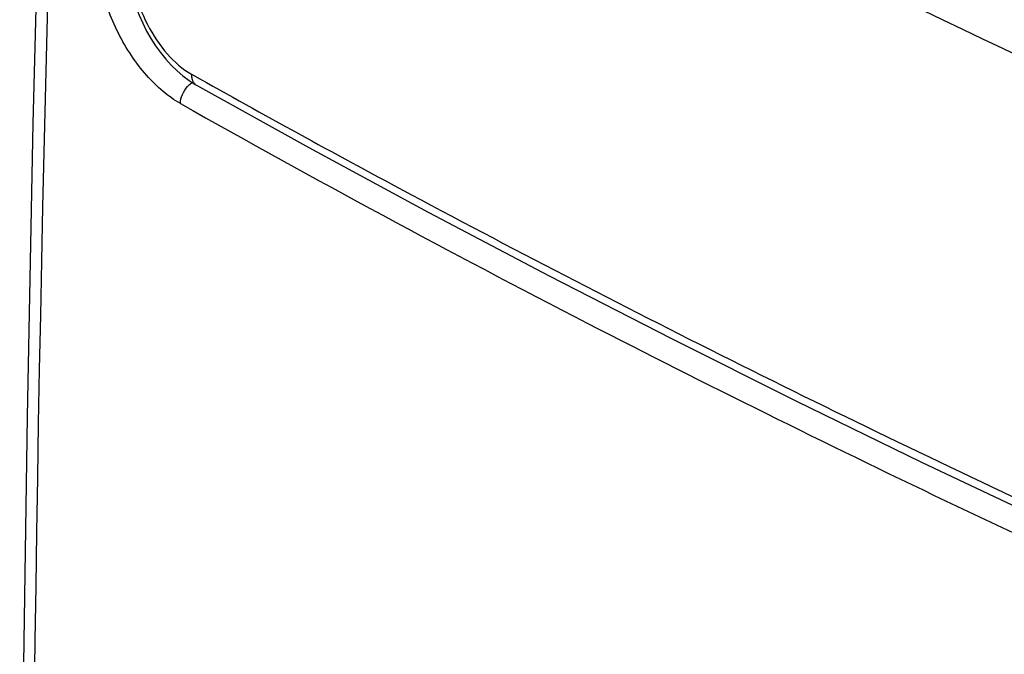
# Model space of a CAD drawing. Units: inches. Extents: x 91.5 to 118.7, y 122.9 to 174.1.
# Drawn here: x 91.5 to 101.8, y 156 to 162.6 of the extents above; entities that cross this region are included whole.
import ezdxf

# ---------------------------------------------------------------- set-up
doc = ezdxf.new("R2010")
doc.units = ezdxf.units.IN
doc.header["$MEASUREMENT"] = 0
doc.layers.add('ASSI', color=7, linetype='Continuous')
doc.layers.add('RACCORDO', color=7, linetype='Continuous')

# ---------------------------------------------------------------- blocks, each defined once
blk = doc.blocks.new('block 84')
at = {"layer": 'ASSI', "color": 7, "lineweight": 25, "true_color": 0xffffff}
blk.add_lwpolyline([(91.859, 167.613), (91.766, 164.605), (91.688, 161.541), (91.628, 158.485), (91.584, 155.437), (91.558, 152.398), (91.55, 149.369), (91.558, 146.348), (91.584, 143.337), (91.628, 140.335), (91.689, 137.343), (91.767, 134.36), (91.859, 131.456)], dxfattribs=at)
blk = doc.blocks.new('block 269')
at = {"layer": 'ASSI', "color": 7, "lineweight": 25, "true_color": 0xffffff}
blk.add_open_spline([(91.983, 167.451), (91.558, 155.401), (91.558, 143.34), (91.983, 131.29)], degree=3, dxfattribs=at)
blk = doc.blocks.new('block 459')
at = {"layer": 'RACCORDO', "color": 7, "lineweight": 25, "true_color": 0xffffff}
blk.add_lwpolyline([(92.657, 163.272), (92.662, 163.186), (92.673, 163.1), (92.688, 163.013), (92.708, 162.926), (92.733, 162.839), (92.762, 162.753), (92.795, 162.669), (92.832, 162.586), (92.873, 162.505), (92.918, 162.427), (92.966, 162.351), (93.018, 162.28), (93.072, 162.212), (93.13, 162.148), (93.19, 162.089), (93.252, 162.036)], dxfattribs=at)
blk = doc.blocks.new('block 491')
at = {"layer": 'RACCORDO', "color": 7, "lineweight": 25, "true_color": 0xffffff}
blk.add_lwpolyline([(93.252, 162.036), (93.316, 161.989)], dxfattribs=at)
blk = doc.blocks.new('block 492')
at = {"layer": 'RACCORDO', "color": 7, "lineweight": 25, "true_color": 0xffffff}
blk.add_lwpolyline([(93.393, 161.941), (94.564, 161.29), (95.808, 160.618), (97.069, 159.954), (98.347, 159.298), (99.642, 158.65), (100.954, 158.011), (102.283, 157.38), (103.629, 156.758)], dxfattribs=at)
blk = doc.blocks.new('block 493')
at = {"layer": 'RACCORDO', "color": 7, "lineweight": 25, "true_color": 0xffffff}
blk.add_lwpolyline([(93.393, 161.941), (93.393, 161.941)], dxfattribs=at)
blk = doc.blocks.new('block 494')
at = {"layer": 'RACCORDO', "color": 7, "lineweight": 25, "true_color": 0xffffff}
blk.add_lwpolyline([(93.316, 161.989), (93.381, 161.947), (93.393, 161.941)], dxfattribs=at)
blk = doc.blocks.new('block 525')
at = {"layer": 'RACCORDO', "color": 7, "lineweight": 25, "true_color": 0xffffff}
blk.add_open_spline([(97.467, 159.46), (99.94, 158.189), (102.45, 156.99), (104.993, 155.865)], degree=3, dxfattribs=at)
blk = doc.blocks.new('block 528')
at = {"layer": 'RACCORDO', "color": 7, "lineweight": 25, "true_color": 0xffffff}
blk.add_open_spline([(93.225, 161.749), (94.624, 160.96), (96.039, 160.196), (97.467, 159.46)], degree=3, dxfattribs=at)
blk = doc.blocks.new('block 537')
at = {"layer": 'RACCORDO', "color": 7, "lineweight": 25, "true_color": 0xffffff}
blk.add_open_spline([(106.578, 161.891), (105.446, 162.389), (104.319, 162.901), (103.199, 163.427), (99.95, 164.951), (96.753, 166.593), (93.632, 168.364)], degree=3, knots=[0, 0, 0, 0, 1, 1, 1, 2, 2, 2, 2], dxfattribs=at)
blk = doc.blocks.new('block 538')
at = {"layer": 'RACCORDO', "color": 7, "lineweight": 25, "true_color": 0xffffff}
blk.add_open_spline([(105.776, 160.496), (103.53, 161.491), (101.307, 162.535), (99.11, 163.633), (96.988, 164.694), (94.891, 165.806), (92.825, 166.971)], degree=3, knots=[0, 0, 0, 0, 1, 1, 1, 2, 2, 2, 2], dxfattribs=at)
blk = doc.blocks.new('block 545')
at = {"layer": 'RACCORDO', "color": 7, "lineweight": 25, "true_color": 0xffffff}
blk.add_open_spline([(93.341, 162.055), (93.341, 162.042), (93.342, 162.03), (93.344, 162.017), (93.346, 162.006), (93.349, 161.995), (93.353, 161.985), (93.358, 161.976), (93.363, 161.967), (93.37, 161.959), (93.376, 161.952), (93.384, 161.945), (93.393, 161.941)], degree=3, knots=[0, 0, 0, 0, 1, 1, 1, 2, 2, 2, 3, 3, 3, 4, 4, 4, 4], dxfattribs=at)
blk = doc.blocks.new('block 553')
at = {"layer": 'RACCORDO', "color": 7, "lineweight": 25, "true_color": 0xffffff}
blk.add_lwpolyline([(93.341, 162.055), (93.428, 162.006)], dxfattribs=at)
blk = doc.blocks.new('block 554')
at = {"layer": 'RACCORDO', "color": 7, "lineweight": 25, "true_color": 0xffffff}
blk.add_open_spline([(93.428, 162.006), (94.158, 161.597), (94.892, 161.195), (95.629, 160.801), (97.907, 159.582), (100.222, 158.43), (102.564, 157.34)], degree=3, knots=[0, 0, 0, 0, 1, 1, 1, 2, 2, 2, 2], dxfattribs=at)
blk = doc.blocks.new('block 555')
at = {"layer": 'RACCORDO', "color": 7, "lineweight": 25, "true_color": 0xffffff}
blk.add_open_spline([(92.706, 163.301), (92.702, 163.18), (92.718, 163.057), (92.746, 162.938), (92.777, 162.812), (92.822, 162.689), (92.881, 162.574), (92.938, 162.462), (93.007, 162.357), (93.09, 162.264), (93.163, 162.181), (93.246, 162.108), (93.341, 162.055)], degree=3, knots=[0, 0, 0, 0, 1, 1, 1, 2, 2, 2, 3, 3, 3, 4, 4, 4, 4], dxfattribs=at)
blk = doc.blocks.new('block 557')
at = {"layer": 'RACCORDO', "color": 7, "lineweight": 25, "true_color": 0xffffff}
blk.add_open_spline([(93.225, 161.749), (93.161, 161.785), (93.101, 161.828), (93.044, 161.875), (92.982, 161.927), (92.925, 161.984), (92.872, 162.044), (92.815, 162.109), (92.763, 162.177), (92.715, 162.249), (92.665, 162.324), (92.62, 162.402), (92.579, 162.482), (92.497, 162.645), (92.433, 162.817), (92.39, 162.995), (92.35, 163.163), (92.328, 163.336), (92.333, 163.507)], degree=3, knots=[0, 0, 0, 0, 1, 1, 1, 2, 2, 2, 3, 3, 3, 4, 4, 4, 5, 5, 5, 6, 6, 6, 6], dxfattribs=at)
blk = doc.blocks.new('block 578')
at = {"layer": 'RACCORDO', "color": 7, "lineweight": 25, "true_color": 0xffffff}
blk.add_open_spline([(93.225, 161.749), (93.226, 161.781), (93.234, 161.813), (93.246, 161.842), (93.26, 161.873), (93.278, 161.902), (93.3, 161.927)], degree=3, knots=[0, 0, 0, 0, 1, 1, 1, 2, 2, 2, 2], dxfattribs=at)
blk = doc.blocks.new('block 579')
at = {"layer": 'RACCORDO', "color": 7, "lineweight": 25, "true_color": 0xffffff}
blk.add_open_spline([(93.3, 161.927), (93.304, 161.931), (93.308, 161.935), (93.312, 161.939), (93.323, 161.95), (93.335, 161.96), (93.348, 161.968)], degree=3, knots=[0, 0, 0, 0, 1, 1, 1, 2, 2, 2, 2], dxfattribs=at)

msp = doc.modelspace()

# ---------------------------------------------------------------- block references
at = {"layer": 'ASSI'}
for name in ['block 84', 'block 269']:
    msp.add_blockref(name, (0, 0), dxfattribs=at)
at = {"layer": 'RACCORDO'}
for name in ['block 537', 'block 538', 'block 557', 'block 459', 'block 555', 'block 491', 'block 545', 'block 553', 'block 554', 'block 578', 'block 579', 'block 494', 'block 492', 'block 493', 'block 528', 'block 525']:
    msp.add_blockref(name, (0, 0), dxfattribs=at)

doc.saveas('drawing.dxf')
